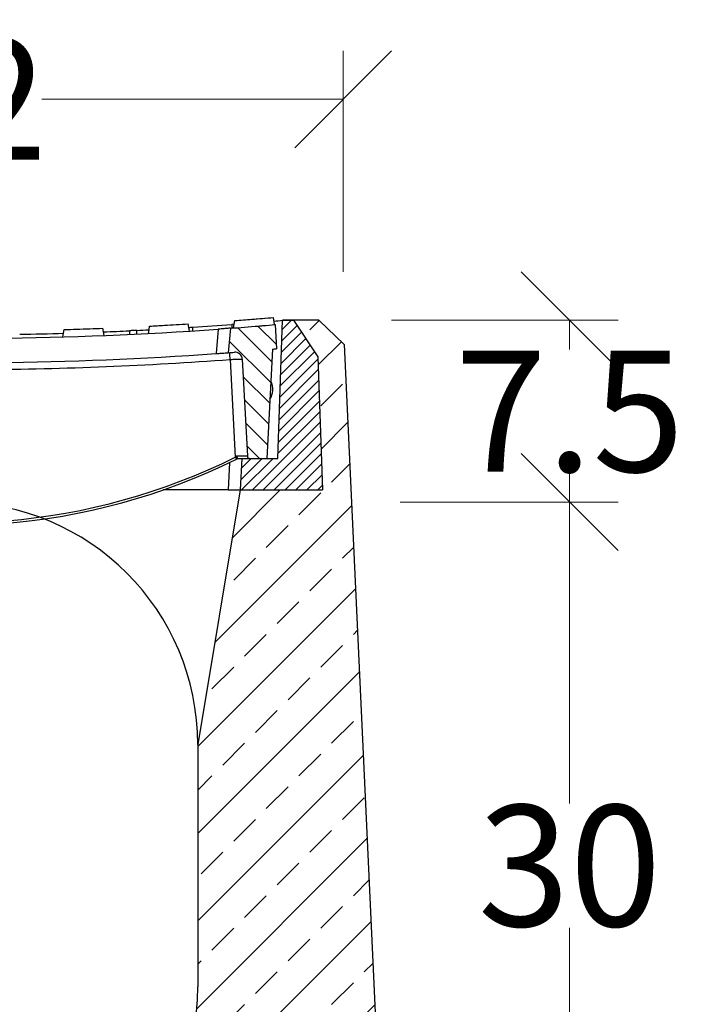
# Model space of a CAD drawing. Units: millimetres. Extents: x -3230 to 16300, y -13670 to 6842.
# Drawn here: x 2738 to 3012, y -1106 to -700 of the extents above; entities that cross this region are included whole.
import ezdxf

# ---------------------------------------------------------------- set-up
doc = ezdxf.new("R2010")
doc.units = ezdxf.units.MM
doc.layers.add('Bauteil', color=7, linetype='Continuous')
doc.layers.add('dimensioning', color=7, linetype='Continuous')
doc.styles.add('Schlitzrinne Textstile', font='arial.ttf')
doc.dimstyles.new('Schlitzrinne Bemaßung', dxfattribs={"dimtxt": 35, "dimasz": 35, "dimexe": 20, "dimexo": 20, "dimgap": 0.09, "dimtad": 0, "dimtih": 1, "dimtoh": 1, "dimdec": 0, "dimlfac": 0.1, "dimzin": 0, "dimdsep": 46, "dimtxsty": 'Schlitzrinne Textstile', "dimblk": 'OBLIQUE', "dimblk1": 'OBLIQUE', "dimblk2": 'OBLIQUE', "dimcen": 0.09, "dimadec": 0, "dimazin": 0, "dimtfac": 1, "dimtdec": 4, "dimtofl": 0, "dimtmove": 0, "dimatfit": 3, "dimldrblk": 'OBLIQUE', "dimfxl": 1, "dimtolj": 1, "dimtzin": 0, "dimlwd": 5, "dimlwe": 5, "dimarcsym": 0})

# ---------------------------------------------------------------- blocks, each defined once
blk = doc.blocks.new('_Oblique')
at = {"color": 0, "linetype": 'ByBlock', "lineweight": -2}
blk.add_line((-0.5, -0.5), (0.5, 0.5), dxfattribs=at)
blk = doc.blocks.new('*D227')
at = {"layer": 'Defpoints', "color": 0, "transparency": 16777216}
for p in [(2871.46, -732.39), (2551.46, -823.6), (2871.46, -823.6)]:
    blk.add_point(p, dxfattribs=at)
at = {"layer": 'dimensioning', "color": 0, "lineweight": 5, "transparency": 16777216}
for p, q in [((2551.46, -803.6), (2551.46, -712.39)), ((2871.46, -803.6), (2871.46, -712.39)), ((2551.46, -732.39), (2675.83, -732.39)), ((2871.46, -732.39), (2747.09, -732.39))]:
    blk.add_line(p, q, dxfattribs=at)
at = {"layer": 'dimensioning', "color": 0, "lineweight": 5, "transparency": 16777216, "xscale": 40, "yscale": 40, "zscale": 40, "rotation": 180}
blk.add_blockref('_Oblique', (2551.46, -732.39), dxfattribs=at)
at = {"layer": 'dimensioning', "color": 0, "lineweight": 5, "transparency": 16777216, "xscale": 40, "yscale": 40, "zscale": 40}
blk.add_blockref('_Oblique', (2871.46, -732.39), dxfattribs=at)
at = {"layer": 'dimensioning', "color": 0, "transparency": 16777216, "insert": (2711.46, -732.39), "char_height": 50, "attachment_point": 5, "style": 'Schlitzrinne Textstile'}
blk.add_mtext('\\A1;32', dxfattribs=at)
blk = doc.blocks.new('*D229')
at = {"layer": 'Defpoints', "color": 0, "transparency": 16777216}
for p in [(2874.95, -898.6), (2964.93, -898.6), (2888.9, -1198.6)]:
    blk.add_point(p, dxfattribs=at)
at = {"layer": 'dimensioning', "color": 0, "lineweight": 5, "transparency": 16777216}
for p, q in [((2894.95, -898.6), (2984.93, -898.6)), ((2964.93, -898.6), (2964.93, -1022.96)), ((2964.93, -1198.6), (2964.93, -1074.23)), ((2908.9, -1198.6), (2984.93, -1198.6))]:
    blk.add_line(p, q, dxfattribs=at)
at = {"layer": 'dimensioning', "color": 0, "lineweight": 5, "transparency": 16777216, "xscale": 40, "yscale": 40, "zscale": 40}
for p, rotation in [((2964.93, -898.6), 90), ((2964.93, -1198.6), 270)]:
    blk.add_blockref('_Oblique', p, dxfattribs=dict(at, rotation=rotation))
at = {"layer": 'dimensioning', "color": 0, "transparency": 16777216, "insert": (2964.93, -1048.6), "char_height": 50, "attachment_point": 5, "style": 'Schlitzrinne Textstile'}
blk.add_mtext('\\A1;30', dxfattribs=at)
blk = doc.blocks.new('*D230')
at = {"layer": 'Defpoints', "color": 0, "transparency": 16777216}
for p in [(2871.46, -823.6), (2964.93, -823.6), (2874.95, -898.6)]:
    blk.add_point(p, dxfattribs=at)
at = {"layer": 'dimensioning', "color": 0, "lineweight": 5, "transparency": 16777216}
for p, q in [((2891.46, -823.6), (2984.93, -823.6)), ((2964.93, -823.6), (2964.93, -835.58)), ((2964.93, -898.6), (2964.93, -886.61)), ((2894.95, -898.6), (2984.93, -898.6))]:
    blk.add_line(p, q, dxfattribs=at)
at = {"layer": 'dimensioning', "color": 0, "lineweight": 5, "transparency": 16777216, "xscale": 40, "yscale": 40, "zscale": 40}
for p, rotation in [((2964.93, -823.6), 90), ((2964.93, -898.6), 270)]:
    blk.add_blockref('_Oblique', p, dxfattribs=dict(at, rotation=rotation))
at = {"layer": 'dimensioning', "color": 0, "transparency": 16777216, "insert": (2964.93, -861.1), "char_height": 50, "attachment_point": 5, "style": 'Schlitzrinne Textstile'}
blk.add_mtext('\\A1;7.5', dxfattribs=at)

msp = doc.modelspace()

# ---------------------------------------------------------------- hatches: boundary and pattern name
at = {"layer": 'Bauteil'}
h = msp.add_hatch(dxfattribs=at)
h.set_pattern_fill('ANSI33', color=256, scale=4)
h.set_pattern_definition([(45, (-2256.559, -3086.026), (-17.96051, 17.96051), []), (45, (-2238.598, -3086.026), (-17.96051, 17.96051), [12.7, -6.35])])
h.paths.add_polyline_path([(2891.46, -1253.6), (2871.92, -833.59), (2861.46, -823.6), (2850.95, -823.6), (2861.03, -838.6), (2862.95, -893.6), (2828.95, -893.6), (2811.46, -998.6), (2811.46, -1098.6, -1), (2611.46, -1098.6), (2611.46, -998.6), (2593.95, -893.6), (2575.45, -893.6), (2573.45, -893.6), (2559.95, -893.6), (2561.88, -838.6), (2571.95, -823.6), (2561.46, -823.6), (2550.99, -833.59), (2531.46, -1253.6)])
at = {"layer": 'Bauteil', "linetype": 'Continuous', "lineweight": 18}
h = msp.add_hatch(dxfattribs=at)
h.set_pattern_fill('ANSI31', color=0, style=0)
h.set_pattern_definition([(45, (136.6924, -3146.3967), (-2.245064, 2.245064), [])])
h.paths.add_polyline_path([(2828.95, -893.6), (2829.64, -880.6), (2844.46, -880.6), (2846.45, -823.6), (2850.95, -823.6), (2861.03, -838.6), (2862.95, -893.6)], flags=0)
h = msp.add_hatch(dxfattribs=at)
h.set_pattern_fill('ANSI31', color=0, scale=2, angle=90, style=0)
h.set_pattern_definition([(135, (136.6924, -3146.397), (-4.490128, -4.490128), [])])
edge = h.paths.add_edge_path(flags=0)
edge.add_arc((2711.45, 692.15), 1523.25, 274.71338, 274.77801)
edge.add_arc((2711.45, 692.15), 1523.25, 274.77801, 274.97131)
edge.add_line((2843.45, -825.37), (2843.98, -835.36))
edge.add_arc((2711.45, 692.15), 1533.25, 274.89706, 274.95844, ccw=False)
edge.add_line((2842.34, -835.5), (2839.98, -880.59))
edge.add_line((2839.98, -880.59), (2832.93, -880.59))
edge.add_arc((2832.93, -879.59), 1, 183, 270, ccw=False)
edge.add_line((2831.93, -879.64), (2829.83, -839.6))
edge.add_arc((2826.83, -839.76), 3, 3, 94.3072)
edge.add_arc((2711.45, 692.15), 1533.25, 274.2117, 274.30722, ccw=False)
edge.add_line((2824.06, -836.96), (2824.94, -826.86))
edge.add_arc((2711.45, 692.15), 1523.25, 274.2727, 274.71338)

# ---------------------------------------------------------------- linework, layer by layer
at = {"layer": 'Bauteil', "color": 0, "linetype": 'Continuous', "lineweight": 25}
for p, q in [((2826.78, -823.72), (2842.67, -822.43)), ((2826.78, -823.72), (2842.67, -822.43)), ((2843.19, -825.39), (2842.67, -822.43)), ((2843.19, -825.39), (2842.67, -822.43)), ((2844.46, -880.6), (2846.45, -823.6)), ((2846.45, -823.6), (2850.95, -823.6)), ((2850.95, -823.6), (2861.03, -838.6)), ((2756.37, -827.43), (2772.3, -826.88)), ((2756.37, -827.43), (2772.3, -826.88)), ((2772.3, -826.88), (2772.3, -826.88)), ((2783.31, -827.9), (2783.25, -829.4)), ((2786.26, -829.26), (2786.31, -827.75)), ((2791.6, -825.99), (2807.51, -825.06)), ((2791.6, -825.99), (2807.51, -825.06)), ((2809.45, -827.94), (2809.45, -826.44)), ((2819.93, -827.23), (2819.05, -837.32)), ((2824.94, -826.86), (2824.06, -836.96)), ((2826.52, -825.24), (2825.45, -825.32)), ((2825.45, -825.32), (2825.45, -826.82)), ((2843.45, -825.37), (2843.98, -835.36)), ((2842.34, -835.5), (2839.98, -880.59)), ((2824.84, -839.75), (2826.96, -880.03)), ((2829.83, -839.6), (2831.93, -879.64)), ((2861.03, -838.6), (2862.95, -893.6)), ((2827.61, -879.65), (2826.96, -880.03)), ((2827.4, -880.88), (2827.98, -880.59)), ((2827.97, -880.59), (2832.93, -880.59)), ((2829.64, -880.6), (2828.95, -893.6)), ((2829.64, -880.6), (2844.46, -880.6)), ((2832.93, -880.59), (2839.98, -880.59)), ((2824.56, -882.27), (2823.96, -893.6)), ((2823.96, -893.6), (2797.16, -893.6)), ((2823.96, -893.6), (2828.95, -893.6)), ((2828.95, -893.6), (2862.95, -893.6))]:
    msp.add_line(p, q, dxfattribs=at)
at = {"layer": 'Bauteil'}
for p, q in [((2861.46, -823.6), (2846.45, -823.6)), ((2861.46, -823.6), (2871.92, -833.59)), ((2871.92, -833.59), (2891.46, -1253.6)), ((2828.95, -893.6), (2811.46, -998.6)), ((2811.46, -998.6), (2811.46, -1098.6))]:
    msp.add_line(p, q, dxfattribs=at)
at = {"layer": 'Bauteil', "color": 0, "linetype": 'Continuous', "lineweight": 25, "flags": 128}
for points in [[(2826.25, -826.76), (2826.51, -825.24), (2826.78, -823.72)], [(2826.78, -823.72), (2826.78, -823.72), (2826.78, -823.72)], [(2826.78, -823.72), (2826.78, -823.72), (2826.78, -823.72)], [(2842.67, -822.43), (2842.67, -822.43), (2842.67, -822.43)], [(2842.67, -822.43), (2842.67, -822.43), (2842.67, -822.43)], [(2755.83, -830.45), (2756.1, -828.94), (2756.37, -827.43)], [(2756.37, -827.43), (2756.37, -827.43), (2756.37, -827.43)], [(2772.82, -829.86), (2772.56, -828.37), (2772.3, -826.88)], [(2772.3, -826.88), (2772.3, -826.88), (2772.3, -826.88)], [(2772.82, -829.86), (2772.56, -828.37), (2772.3, -826.88)], [(2772.82, -829.86), (2772.56, -828.37), (2772.3, -826.88)], [(2772.3, -826.88), (2772.3, -826.88), (2772.3, -826.88)], [(2791.06, -829.01), (2791.33, -827.5), (2791.6, -825.99)], [(2791.6, -825.99), (2791.6, -825.99), (2791.6, -825.99)], [(2808.03, -828.03), (2807.77, -826.55), (2807.51, -825.06)], [(2807.51, -825.06), (2807.51, -825.06), (2807.51, -825.06)], [(2808.03, -828.03), (2807.77, -826.55), (2807.51, -825.06)], [(2807.51, -825.06), (2807.51, -825.06), (2807.51, -825.06)]]:
    msp.add_lwpolyline(points, dxfattribs=at)
at = {"layer": 'Bauteil', "color": 0, "linetype": 'Continuous', "lineweight": 25}
for centre, radius, start, end in [((2711.45, 692.15), 1521.75, 274.9563, 275.08961), ((2711.45, 692.15), 1523.25, 270.59822, 274.08364), ((2711.45, 692.15), 1521.75, 272.30095, 272.70631), ((2711.45, 692.15), 1521.75, 272.81951, 273.00902), ((2711.45, 692.15), 1521.75, 273.62882, 273.69238), ((2711.45, 692.15), 1521.75, 273.69238, 274.29627), ((2711.45, 692.15), 1523.25, 274.2727, 274.71338), ((2711.45, 692.15), 1523.25, 274.71338, 274.77801), ((2711.45, 692.15), 1523.25, 274.77801, 274.97131), ((2711.45, 692.15), 1521.75, 270.99781, 271.6823), ((2826.83, -839.76), 3, 3, 94.3072), ((2711.45, 692.15), 1533.25, 274.89706, 274.95844), ((2711.45, 692.31), 1536.25, 270.40712, 274.23282), ((2711.45, 692.15), 1533.25, 270.62698, 274.0239), ((2711.45, 692.15), 1533.25, 274.2117, 274.30722), ((2644.87, -852.38), 180.42, 4.0148, 4.9178), ((2834.95, -852.1), 7.5, 327.2287, 26.7713), ((2711.45, -647.55), 260.55, 252.0487, 296.4235), ((2711.45, -647.6), 259.55, 252.9167, 296.4235), ((2836.08, -875.76), 10.07, 205.1107, 210.5355), ((2832.93, -879.59), 1, 183, 270)]:
    msp.add_arc(centre, radius, start, end, dxfattribs=at)
at = {"layer": 'Bauteil'}
for centre, start, end in [((2711.46, -998.6), 0, 180), ((2711.46, -1098.6), 180, 0)]:
    msp.add_arc(centre, 100, start, end, dxfattribs=at)
at = {"layer": 'Bauteil', "color": 0, "linetype": 'Continuous', "lineweight": 25, "extrusion": (0, 0, -1)}
msp.add_ellipse((2826.92, -879.59), major_axis=(-5.01, 0.05), ratio=0.010412, start_param=3.140938, end_param=4.574242, dxfattribs=at)
at = {"layer": 'Bauteil', "color": 0, "linetype": 'Continuous', "lineweight": 25}
for points, knots in [([(2826.78, -823.72), (2829.12, -823.54), (2832.94, -823.25), (2838.23, -822.81), (2841.19, -822.56), (2842.67, -822.43)], [0, 0, 0, 0, 0.441408, 0.720703, 1, 1, 1, 1]), ([(2756.37, -827.43), (2758.07, -827.38), (2761.58, -827.27), (2766.89, -827.09), (2770.5, -826.95), (2772.3, -826.88)], [0, 0, 0, 0, 0.321237, 0.660616, 1, 1, 1, 1]), ([(2786.31, -827.75), (2786.28, -827.76), (2786.21, -827.76), (2785.7, -827.78), (2784.94, -827.82), (2784.09, -827.86), (2783.53, -827.89), (2783.31, -827.9)], [0, 0, 0, 0, 0.213838, 0.427685, 0.641479, 0.855722, 1, 1, 1, 1]), ([(2791.6, -825.99), (2793.62, -825.88), (2797.28, -825.68), (2802.59, -825.37), (2805.87, -825.17), (2807.51, -825.06)], [0, 0, 0, 0, 0.38135, 0.690673, 1, 1, 1, 1]), ([(2824.94, -826.86), (2824.89, -826.87), (2824.78, -826.87), (2823.93, -826.94), (2822.68, -827.03), (2821.27, -827.13), (2820.32, -827.2), (2819.93, -827.23)], [0, 0, 0, 0, 0.212083, 0.424209, 0.635615, 0.848197, 1, 1, 1, 1]), ([(2819.05, -837.32), (2819.61, -837.28), (2820.75, -837.2), (2822.26, -837.09), (2823.39, -837.01), (2823.98, -836.96), (2824.04, -836.96), (2824.06, -836.96)], [0, 0, 0, 0, 0.21703, 0.434163, 0.648786, 0.860867, 1, 1, 1, 1]), ([(2824.84, -839.75), (2825.41, -839.72), (2826.53, -839.65), (2828.02, -839.59), (2829.15, -839.56), (2829.74, -839.57), (2829.81, -839.59), (2829.83, -839.6)], [0, 0, 0, 0, 0.214982, 0.429855, 0.644901, 0.860215, 1, 1, 1, 1]), ([(2827.97, -880.59), (2827.95, -880.58), (2827.92, -880.56), (2827.83, -880.39), (2827.74, -880.15), (2827.67, -879.89), (2827.62, -879.71), (2827.61, -879.65), (2827.61, -879.65)], [0, 0, 0, 0, 0.215438, 0.430804, 0.648311, 0.872096, 0.994165, 1, 1, 1, 1])]:
    msp.add_open_spline(points, degree=3, knots=knots, dxfattribs=at)

# ---------------------------------------------------------------- dimensions: what is measured, and where the dimension line sits
at = {"layer": 'dimensioning', "color": 5}
dim = msp.add_linear_dim(base=(2871.46, -732.39), p1=(2551.46, -823.6), p2=(2871.46, -823.6), dimstyle='Schlitzrinne Bemaßung', override={"dimtxt": 50, "dimasz": 40, "dimsah": 1}, dxfattribs=at)
dim.commit()
dim.dimension.update_dxf_attribs({"geometry": '*D227', "text_midpoint": (2711.46, -732.39), "dimtype": 160})
for base, p1, p2, override, picture, middle in [((2964.93, -823.6), (2874.95, -898.6), (2871.46, -823.6), {"dimtxt": 50, "dimasz": 40, "dimdec": 1, "dimsah": 1}, '*D230', (2964.93, -861.1)), ((2964.93, -898.6), (2888.9, -1198.6), (2874.95, -898.6), {"dimtxt": 50, "dimasz": 40, "dimsah": 1}, '*D229', (2964.93, -1048.6))]:
    dim = msp.add_linear_dim(base=base, p1=p1, p2=p2, angle=90, dimstyle='Schlitzrinne Bemaßung', override=override, dxfattribs=at)
    dim.commit()
    dim.dimension.update_dxf_attribs({"geometry": picture, "text_midpoint": middle})

doc.saveas('drawing.dxf')
